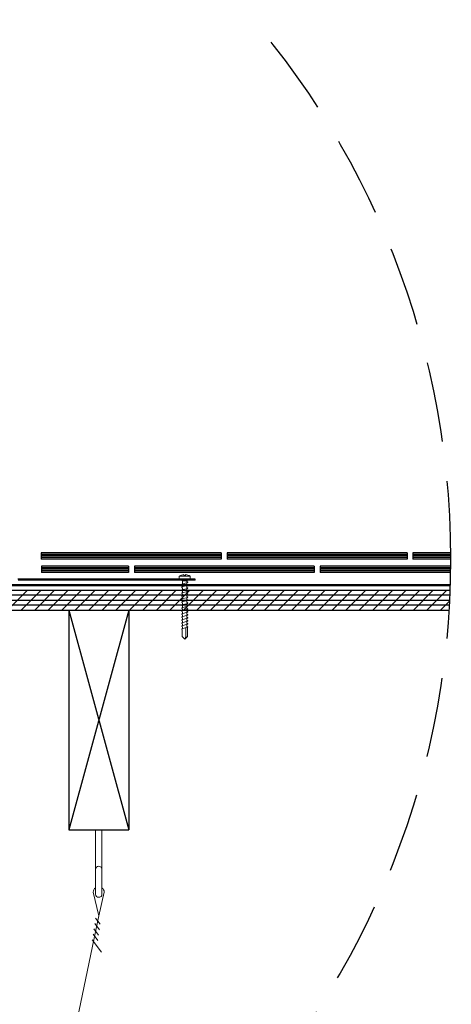
# Model space of a CAD drawing. Extents: x -1314 to -909, y 502 to 772.
# Drawn here: x -1073 to -1052, y 652 to 702 of the extents above; entities that cross this region are included whole.
import ezdxf

# ---------------------------------------------------------------- set-up
doc = ezdxf.new("R2010")
doc.units = 0
doc.header["$LTSCALE"] = 2
doc.header["$MEASUREMENT"] = 0
doc.linetypes.add('DASHED', pattern=[0.75, 0.5, -0.25])
doc.layers.get('0').update_dxf_attribs({"linetype": 'CONTINUOUS'})
for name, color, linetype in [('Bold', 5, 'CONTINUOUS'), ('VELUX_Bldg.Construction', 3, 'CONTINUOUS'), ('VELUX_Sun Tunnel', 7, 'CONTINUOUS')]:
    doc.layers.add(name, color=color, linetype=linetype)

msp = doc.modelspace()

# ---------------------------------------------------------------- linework, layer by layer
at = {"color": 7, "linetype": 'Continuous', "lineweight": 15}
for p, q in [((-1069.35, 659.215), (-1069.35, 661.187)), ((-1069.35, 659.215), (-1069.35, 661.187)), ((-1069.035, 659.215), (-1069.035, 661.187)), ((-1069.035, 659.215), (-1069.035, 661.187)), ((-1069.35, 659.215), (-1069.35, 657.969)), ((-1069.35, 659.215), (-1069.35, 657.969)), ((-1069.035, 659.215), (-1069.035, 657.969)), ((-1069.035, 659.215), (-1069.035, 657.969)), ((-1069.468, 658.063), (-1069.193, 656.887)), ((-1069.468, 658.063), (-1069.193, 656.887)), ((-1069.193, 656.887), (-1068.918, 658.063)), ((-1069.193, 656.887), (-1068.918, 658.063)), ((-1073.053, 638.311), (-1069.193, 656.887)), ((-1073.053, 638.311), (-1069.193, 656.887)), ((-1069.35, 656.772), (-1069.12, 656.459)), ((-1069.35, 656.772), (-1069.12, 656.459)), ((-1069.434, 656.229), (-1069.204, 655.915)), ((-1069.434, 656.229), (-1069.204, 655.915)), ((-1069.392, 656.501), (-1069.162, 656.187)), ((-1069.392, 656.501), (-1069.162, 656.187)), ((-1069.518, 655.685), (-1069.058, 655.058)), ((-1069.518, 655.685), (-1069.058, 655.058)), ((-1069.476, 655.957), (-1069.246, 655.643)), ((-1069.476, 655.957), (-1069.246, 655.643))]:
    msp.add_line(p, q, dxfattribs=at)
for centre, radius, start, end in [((-1069.193, 659.215), 0.158, 0, 180), ((-1069.193, 659.215), 0.158, 0, 180), ((-1069.193, 658.063), 0.275, 124.9513, 180), ((-1069.193, 658.063), 0.275, 124.9513, 180), ((-1069.193, 658.063), 0.275, 0, 55.0487), ((-1069.193, 658.063), 0.275, 0, 55.0487), ((-1069.193, 657.969), 0.158, 180, 0), ((-1069.193, 657.969), 0.158, 180, 0)]:
    msp.add_arc(centre, radius, start, end, dxfattribs=at)
at = {"layer": 'Bold'}
for p, q in [((-1070.693, 672.187), (-1070.693, 661.187)), ((-1070.693, 672.187), (-1067.693, 672.187)), ((-1067.693, 672.187), (-1067.693, 661.187)), ((-1070.693, 661.187), (-1067.693, 661.187))]:
    msp.add_line(p, q, dxfattribs=at)
at = {"layer": 'Bold', "linetype": 'DASHED', "ltscale": 4}
msp.add_circle((-1093.259, 674.763), 41.677, dxfattribs=at)
at = {"layer": 'VELUX_Bldg.Construction', "color": 3}
for p, q in [((-1072.078, 675.049), (-1072.078, 674.746)), ((-1063.066, 675.049), (-1072.078, 675.049)), ((-1063.066, 674.977), (-1072.078, 674.977)), ((-1063.066, 674.9), (-1072.078, 674.9)), ((-1063.066, 675.049), (-1063.066, 674.746)), ((-1062.763, 675.049), (-1062.763, 674.746)), ((-1053.751, 675.049), (-1062.763, 675.049)), ((-1053.751, 674.977), (-1062.763, 674.977)), ((-1053.751, 674.9), (-1062.763, 674.9)), ((-1053.751, 675.049), (-1053.751, 674.746)), ((-1053.46, 675.049), (-1053.46, 674.746)), ((-1051.582, 675.049), (-1053.46, 675.049)), ((-1051.582, 674.977), (-1053.46, 674.977)), ((-1051.582, 674.9), (-1053.46, 674.9)), ((-1063.066, 674.823), (-1072.078, 674.823)), ((-1063.066, 674.746), (-1072.078, 674.746)), ((-1072.066, 674.382), (-1072.066, 674.079)), ((-1067.712, 674.382), (-1072.066, 674.382)), ((-1067.712, 674.382), (-1067.712, 674.079)), ((-1058.408, 674.382), (-1067.408, 674.382)), ((-1067.408, 674.382), (-1067.408, 674.079)), ((-1053.751, 674.823), (-1062.763, 674.823)), ((-1053.751, 674.746), (-1062.763, 674.746)), ((-1058.408, 674.382), (-1058.408, 674.079)), ((-1051.583, 674.382), (-1058.105, 674.382)), ((-1058.105, 674.382), (-1058.105, 674.079)), ((-1051.581, 674.823), (-1053.46, 674.823)), ((-1051.581, 674.746), (-1053.46, 674.746)), ((-1067.712, 674.31), (-1072.066, 674.31)), ((-1067.712, 674.233), (-1072.066, 674.233)), ((-1067.712, 674.156), (-1072.066, 674.156)), ((-1067.712, 674.079), (-1072.066, 674.079)), ((-1058.408, 674.31), (-1067.408, 674.31)), ((-1058.408, 674.233), (-1067.408, 674.233)), ((-1058.408, 674.156), (-1067.408, 674.156)), ((-1058.408, 674.079), (-1067.408, 674.079)), ((-1051.584, 674.31), (-1058.105, 674.31)), ((-1051.585, 674.233), (-1058.105, 674.233)), ((-1051.586, 674.156), (-1058.105, 674.156)), ((-1051.587, 674.079), (-1058.105, 674.079))]:
    msp.add_line(p, q, dxfattribs=at)
at = {"layer": 'VELUX_Bldg.Construction'}
for p, q in [((-1077.068, 673.187), (-1051.611, 673.187)), ((-1077.068, 672.187), (-1051.661, 672.187))]:
    msp.add_line(p, q, dxfattribs=at)
at = {"layer": 'VELUX_Bldg.Construction', "color": 8}
for p, q in [((-1051.621, 672.938), (-1077.068, 672.938)), ((-1073.755, 672.191), (-1072.759, 673.187)), ((-1073.078, 672.191), (-1072.082, 673.187)), ((-1072.401, 672.191), (-1071.405, 673.187)), ((-1071.724, 672.191), (-1070.728, 673.187)), ((-1071.047, 672.191), (-1070.051, 673.187)), ((-1070.369, 672.191), (-1069.373, 673.187)), ((-1069.692, 672.191), (-1068.696, 673.187)), ((-1069.015, 672.191), (-1068.019, 673.187)), ((-1068.338, 672.191), (-1067.342, 673.187)), ((-1067.661, 672.191), (-1066.665, 673.187)), ((-1066.983, 672.191), (-1065.987, 673.187)), ((-1066.306, 672.191), (-1065.31, 673.187)), ((-1065.629, 672.191), (-1064.633, 673.187)), ((-1064.952, 672.191), (-1063.956, 673.187)), ((-1064.275, 672.191), (-1063.278, 673.187)), ((-1063.597, 672.191), (-1062.601, 673.187)), ((-1062.92, 672.191), (-1061.924, 673.187)), ((-1062.243, 672.191), (-1061.247, 673.187)), ((-1061.566, 672.191), (-1060.57, 673.187)), ((-1060.889, 672.191), (-1059.892, 673.187)), ((-1060.211, 672.191), (-1059.215, 673.187)), ((-1059.534, 672.191), (-1058.538, 673.187)), ((-1058.857, 672.191), (-1057.861, 673.187)), ((-1058.18, 672.191), (-1057.184, 673.187)), ((-1057.502, 672.191), (-1056.506, 673.187)), ((-1056.825, 672.191), (-1055.829, 673.187)), ((-1056.148, 672.191), (-1055.152, 673.187)), ((-1055.471, 672.191), (-1054.475, 673.187)), ((-1054.794, 672.191), (-1053.798, 673.187)), ((-1054.116, 672.191), (-1053.12, 673.187)), ((-1053.439, 672.191), (-1052.443, 673.187)), ((-1052.762, 672.191), (-1051.766, 673.187)), ((-1077.068, 672.689), (-1051.633, 672.689)), ((-1051.646, 672.44), (-1077.068, 672.44)), ((-1052.085, 672.191), (-1051.635, 672.64)), ((-1070.693, 672.187), (-1067.693, 661.187)), ((-1067.693, 672.187), (-1070.693, 661.187))]:
    msp.add_line(p, q, dxfattribs=at)
at = {"layer": 'VELUX_Bldg.Construction', "linetype": 'DASHED', "const_width": 0.121, "flags": 128}
msp.add_lwpolyline([(-1077.068, 673.436), (-1051.602, 673.436)], dxfattribs=at)
at = {"layer": 'VELUX_Sun Tunnel', "color": 7, "linetype": 'Continuous', "lineweight": 15}
for p, q in [((-1065.163, 673.888), (-1064.614, 673.888)), ((-1065.163, 673.731), (-1065.163, 673.888)), ((-1064.928, 673.929), (-1064.928, 673.967)), ((-1064.928, 673.929), (-1064.85, 673.929)), ((-1064.85, 673.929), (-1064.85, 673.967)), ((-1064.614, 673.731), (-1064.614, 673.888)), ((-1065.163, 673.731), (-1064.614, 673.731)), ((-1065.048, 673.685), (-1065.002, 673.731)), ((-1065.001, 673.652), (-1065.046, 673.731)), ((-1065.002, 673.443), (-1065.032, 673.462)), ((-1064.747, 673.571), (-1065.027, 673.496)), ((-1064.747, 673.422), (-1065.027, 673.347)), ((-1065.002, 673.443), (-1065.002, 673.354)), ((-1065.001, 673.652), (-1064.778, 673.652)), ((-1065.001, 673.652), (-1065.001, 673.503)), ((-1064.778, 673.652), (-1064.732, 673.731)), ((-1064.778, 673.652), (-1064.778, 673.609)), ((-1064.778, 673.609), (-1064.754, 673.605)), ((-1064.778, 673.563), (-1064.778, 673.46)), ((-1064.778, 673.46), (-1064.754, 673.456)), ((-1064.778, 673.414), (-1064.778, 673.311)), ((-1065.002, 673.294), (-1065.032, 673.313)), ((-1065.002, 673.145), (-1065.032, 673.164)), ((-1065.002, 672.996), (-1065.032, 673.015)), ((-1064.747, 673.273), (-1065.027, 673.198)), ((-1064.747, 673.124), (-1065.027, 673.049)), ((-1064.747, 672.975), (-1065.027, 672.9)), ((-1065.002, 673.294), (-1065.002, 673.205)), ((-1065.002, 673.145), (-1065.002, 673.056)), ((-1065.002, 672.996), (-1065.002, 672.907)), ((-1064.778, 673.311), (-1064.754, 673.307)), ((-1064.778, 673.265), (-1064.778, 673.162)), ((-1064.778, 673.241), (-1064.778, 673.162)), ((-1064.778, 673.162), (-1064.754, 673.158)), ((-1064.778, 673.162), (-1064.754, 673.158)), ((-1064.778, 673.115), (-1064.778, 673.013)), ((-1064.778, 673.013), (-1064.754, 673.009)), ((-1064.778, 672.966), (-1064.778, 672.864)), ((-1065.002, 672.847), (-1065.032, 672.866)), ((-1065.002, 672.698), (-1065.032, 672.717)), ((-1065.002, 672.549), (-1065.032, 672.568)), ((-1065.002, 672.4), (-1065.032, 672.419)), ((-1064.747, 672.826), (-1065.027, 672.751)), ((-1064.747, 672.677), (-1065.027, 672.602)), ((-1064.747, 672.528), (-1065.027, 672.453)), ((-1065.002, 672.847), (-1065.002, 672.758)), ((-1065.002, 672.698), (-1065.002, 672.609)), ((-1065.002, 672.549), (-1065.002, 672.46)), ((-1065.002, 672.4), (-1065.002, 672.31)), ((-1064.778, 672.864), (-1064.754, 672.86)), ((-1064.778, 672.817), (-1064.778, 672.715)), ((-1064.778, 672.715), (-1064.754, 672.711)), ((-1064.778, 672.668), (-1064.778, 672.566)), ((-1064.778, 672.566), (-1064.754, 672.562)), ((-1064.778, 672.519), (-1064.778, 672.417)), ((-1064.778, 672.417), (-1064.754, 672.413)), ((-1065.002, 672.251), (-1065.032, 672.27)), ((-1065.002, 672.102), (-1065.032, 672.121)), ((-1065.002, 671.955), (-1065.032, 671.973)), ((-1064.747, 672.379), (-1065.027, 672.304)), ((-1064.747, 672.23), (-1065.027, 672.155)), ((-1064.747, 672.082), (-1065.027, 672.007)), ((-1064.747, 671.933), (-1065.027, 671.858)), ((-1065.002, 672.251), (-1065.002, 672.161)), ((-1065.002, 672.102), (-1065.002, 672.014)), ((-1065.002, 671.955), (-1065.002, 671.865)), ((-1064.778, 672.37), (-1064.778, 672.268)), ((-1064.778, 672.268), (-1064.754, 672.263)), ((-1064.778, 672.221), (-1064.778, 672.119)), ((-1064.778, 672.185), (-1064.778, 672.119)), ((-1064.778, 672.119), (-1064.754, 672.115)), ((-1064.778, 672.074), (-1064.778, 671.972)), ((-1064.778, 671.972), (-1064.754, 671.967)), ((-1064.778, 671.925), (-1064.778, 671.823)), ((-1065.002, 671.806), (-1065.032, 671.824)), ((-1065.002, 671.656), (-1065.032, 671.675)), ((-1065.002, 671.657), (-1065.032, 671.675)), ((-1065.002, 671.507), (-1065.032, 671.526)), ((-1064.747, 671.784), (-1065.027, 671.709)), ((-1064.747, 671.635), (-1065.027, 671.56)), ((-1064.747, 671.479), (-1065.027, 671.404)), ((-1065.002, 671.806), (-1065.002, 671.716)), ((-1065.002, 671.656), (-1065.002, 671.567)), ((-1065.002, 671.507), (-1065.002, 671.429)), ((-1065.002, 671.5), (-1065.002, 671.411)), ((-1064.778, 671.823), (-1064.754, 671.818)), ((-1064.778, 671.776), (-1064.778, 671.674)), ((-1064.778, 671.674), (-1064.754, 671.669)), ((-1064.778, 671.673), (-1064.754, 671.669)), ((-1064.778, 671.626), (-1064.778, 671.524)), ((-1064.778, 671.524), (-1064.754, 671.52)), ((-1064.778, 671.471), (-1064.778, 671.368)), ((-1064.778, 671.47), (-1064.778, 671.424)), ((-1065.002, 671.351), (-1065.032, 671.37)), ((-1064.747, 671.33), (-1065.027, 671.255)), ((-1065.023, 670.868), (-1065.023, 671.218)), ((-1065.002, 671.351), (-1065.002, 671.262)), ((-1064.827, 670.868), (-1064.827, 671.308)), ((-1064.778, 671.368), (-1064.754, 671.364)), ((-1064.757, 670.868), (-1064.757, 671.327)), ((-1064.89, 670.742), (-1065.023, 670.868)), ((-1064.89, 670.742), (-1064.757, 670.868)), ((-1064.89, 670.742), (-1064.827, 670.868))]:
    msp.add_line(p, q, dxfattribs=at)
at = {"layer": 'VELUX_Sun Tunnel', "color": 7, "linetype": 'Continuous', "lineweight": 30}
for p, q in [((-1064.372, 673.731), (-1073.238, 673.731)), ((-1064.372, 673.685), (-1073.226, 673.685)), ((-1064.372, 673.685), (-1064.372, 673.731))]:
    msp.add_line(p, q, dxfattribs=at)
at = {"layer": 'VELUX_Sun Tunnel', "color": 7, "linetype": 'Continuous', "lineweight": 0}
for p, q in [((-1072.795, 673.685), (-1072.749, 673.731)), ((-1065.4, 673.685), (-1065.354, 673.731))]:
    msp.add_line(p, q, dxfattribs=at)
at = {"layer": 'VELUX_Sun Tunnel', "color": 7, "linetype": 'Continuous', "lineweight": 15}
for centre, radius, start, end in [((-1064.889, 673.461), 0.507, 94.4353, 122.7745), ((-1064.889, 673.461), 0.507, 57.2255, 85.5647), ((-1065.022, 673.478), 0.0187, 104.5501, 238.8328), ((-1064.757, 673.586), 0.0187, 304.611, 78.8937), ((-1064.757, 673.437), 0.0187, 304.611, 78.8937), ((-1065.022, 673.329), 0.0187, 104.5501, 238.8328), ((-1065.022, 673.18), 0.0187, 104.5501, 238.8328), ((-1065.022, 673.031), 0.0187, 104.5501, 238.8328), ((-1065.022, 672.882), 0.0187, 104.5501, 238.8328), ((-1064.757, 673.288), 0.0187, 304.611, 78.8937), ((-1064.757, 673.139), 0.0187, 304.611, 78.8937), ((-1064.757, 672.99), 0.0187, 304.611, 78.8937), ((-1065.022, 672.733), 0.0187, 104.5501, 238.8328), ((-1065.022, 672.584), 0.0187, 104.5501, 238.8328), ((-1065.022, 672.435), 0.0187, 104.5501, 238.8328), ((-1064.757, 672.841), 0.0187, 304.611, 78.8937), ((-1064.757, 672.692), 0.0187, 304.611, 78.8937), ((-1064.757, 672.543), 0.0187, 304.611, 78.8937), ((-1064.757, 672.394), 0.0187, 304.611, 78.8937), ((-1065.022, 672.286), 0.0187, 104.5501, 238.8328), ((-1065.022, 672.137), 0.0187, 104.5501, 238.8328), ((-1065.022, 671.989), 0.0187, 104.5501, 238.8328), ((-1064.757, 672.245), 0.0187, 304.611, 78.8937), ((-1064.757, 672.098), 0.0187, 304.611, 78.8937), ((-1064.757, 671.949), 0.0187, 304.611, 78.8937), ((-1065.022, 671.84), 0.0187, 104.5501, 238.8328), ((-1065.022, 671.691), 0.0187, 104.5501, 238.8328), ((-1065.022, 671.691), 0.0187, 104.5501, 238.8328), ((-1065.022, 671.542), 0.0187, 104.5501, 238.8328), ((-1065.022, 671.386), 0.0187, 104.5501, 238.8328), ((-1064.757, 671.8), 0.0187, 304.611, 78.8937), ((-1064.757, 671.65), 0.0187, 304.611, 78.8937), ((-1064.761, 671.497), 0.0236, 309.0664, 71.4141), ((-1065.022, 671.237), 0.0187, 104.5501, 266.6444), ((-1064.757, 671.345), 0.0187, 304.611, 78.8937)]:
    msp.add_arc(centre, radius, start, end, dxfattribs=at)

doc.saveas('drawing.dxf')
